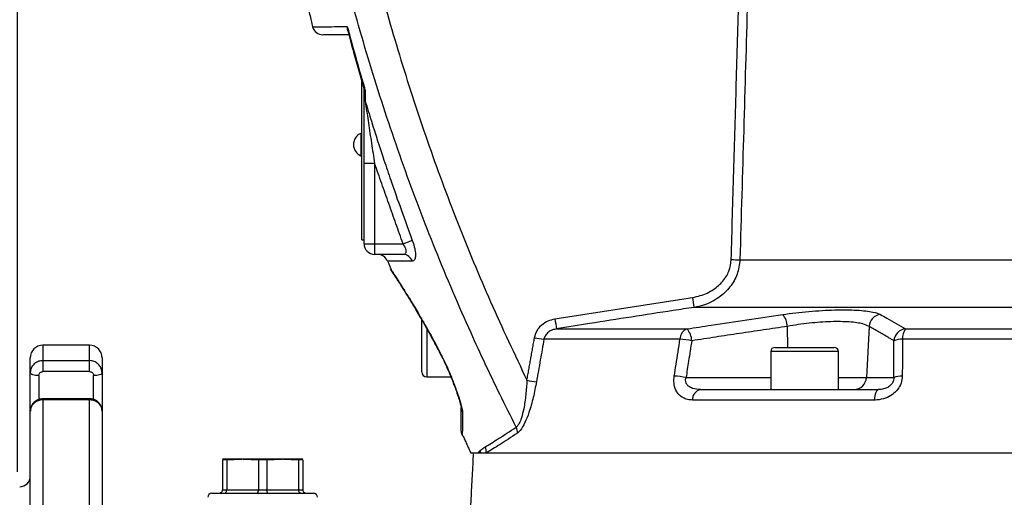
# Model space of a CAD drawing. Extents: x 0 to 9200, y 0 to 5940.
# Drawn here: x 2891 to 3124, y 2411 to 2524 of the extents above; entities that cross this region are included whole.
import ezdxf

# ---------------------------------------------------------------- set-up
doc = ezdxf.new("R2010")
doc.units = 0
doc.header["$LTSCALE"] = 5
doc.layers.get('0').update_dxf_attribs({"linetype": 'CONTINUOUS'})
doc.layers.get('DEFPOINTS').update_dxf_attribs({"linetype": 'CONTINUOUS'})
doc.styles.add('ISO', font='GENISO.SHX')
doc.dimstyles.new('GEN-ISO', dxfattribs={"dimtxt": 50, "dimasz": 50, "dimexe": 40, "dimexo": 1, "dimgap": 30, "dimtad": 0, "dimtih": 1, "dimtoh": 1, "dimdec": 1, "dimtxsty": 'ISO', "dimcen": 2, "dimclrd": 256, "dimclre": 256, "dimclrt": 2, "dimazin": 3, "dimtp": 0.1, "dimtm": 0.1, "dimtfac": 0.05, "dimtdec": 1, "dimtix": 1, "dimtmove": 0, "dimatfit": 3, "dimtolj": 1})

# ---------------------------------------------------------------- blocks, each defined once
blk = doc.blocks.new('*D43')
at = {"color": 3}
for p, q in [((2890.37, 2417.21), (2890.37, 3424.39)), ((3140.37, 2939.48), (3140.37, 3424.39)), ((2925.37, 3399.39), (3105.37, 3399.39))]:
    blk.add_line(p, q, dxfattribs=at)
for points in [[(2925.37, 3405.22), (2925.37, 3393.55), (2890.37, 3399.39)], [(3105.37, 3405.22), (3105.37, 3393.55), (3140.37, 3399.39)]]:
    blk.add_solid(points, dxfattribs=at)
at = {"layer": 'DEFPOINTS', "color": 0}
for p in [(3140.37, 3399.39), (3140.37, 2938.48), (2890.37, 2416.21)]:
    blk.add_point(p, dxfattribs=at)
at = {"color": 2, "insert": (3015.37, 3455.07), "char_height": 50, "attachment_point": 5, "style": 'ISO'}
blk.add_mtext('\\A1;250', dxfattribs=at)

msp = doc.modelspace()

# ---------------------------------------------------------------- linework, layer by layer
at = {"color": 7, "linetype": 'CONTINUOUS'}
for p, q in [((2971.87, 2472.16), (2971.87, 2509.64)), ((2972.37, 2507.88), (2972.37, 2507.92)), ((2971.62, 2497.36), (2971.62, 2492.06)), ((2972.37, 2471.21), (2972.37, 2490.24)), ((2974.87, 2490.24), (2972.37, 2490.24)), ((2974.87, 2490.24), (2974.87, 2471.21)), ((2971.87, 2472.16), (2972.37, 2472.16)), ((2972.37, 2471.21), (2974.87, 2471.21)), ((2974.87, 2471.21), (2981.59, 2471.21)), ((2974.87, 2471.21), (2974.87, 2468.71)), ((2981.58, 2468.71), (2974.87, 2468.71)), ((3061.32, 2467.45), (3236.46, 2467.45)), ((3246.36, 2456.16), (3050.46, 2456.16)), ((2986.02, 2450.1), (2986.02, 2453.26)), ((3072.54, 2451.68), (3072.6, 2446.71)), ((3091.87, 2451.68), (3091.26, 2439.56)), ((2986.02, 2440.91), (2986.02, 2450.1)), ((2987.22, 2451.14), (2987.22, 2439.71)), ((3017.92, 2451.08), (3048.8, 2451.08)), ((3100.51, 2451.08), (3271.81, 2451.08)), ((2896.37, 2447.21), (2896.37, 2443.56)), ((2907.37, 2443.56), (2907.37, 2447.21)), ((3047.14, 2448.65), (3014.95, 2448.65)), ((3069.62, 2446.71), (3083.62, 2446.71)), ((3274.19, 2448.65), (3099.79, 2448.65)), ((3084.62, 2445.71), (3068.62, 2445.71)), ((2893.37, 2440.69), (2893.37, 2444.21)), ((2896.37, 2443.56), (2907.37, 2443.56)), ((2896.37, 2443.56), (2896.37, 2440.96)), ((2907.37, 2440.96), (2907.37, 2443.56)), ((2910.37, 2444.21), (2910.37, 2440.69)), ((2893.37, 2431.63), (2893.37, 2440.69)), ((2895.37, 2440.02), (2895.37, 2434.36)), ((2907.37, 2440.96), (2896.37, 2440.96)), ((2908.37, 2434.35), (2908.37, 2440.02)), ((2910.37, 2440.69), (2910.37, 2431.63)), ((3048.57, 2439.56), (3068.62, 2439.56)), ((3084.62, 2439.56), (3091.26, 2439.56)), ((3091.26, 2439.56), (3097.72, 2439.56)), ((3052, 2436.71), (3094.12, 2436.71)), ((2896.37, 2434.54), (2896.37, 2434.28)), ((2907.37, 2434.28), (2896.37, 2434.28)), ((2896.37, 2434.28), (2896.37, 2396.41)), ((2907.37, 2434.28), (2907.37, 2434.54)), ((2907.37, 2396.41), (2907.37, 2434.28)), ((3093.12, 2434.24), (3050.09, 2434.24)), ((2893.37, 2394.99), (2893.37, 2431.63)), ((2910.37, 2431.63), (2910.37, 2394.99)), ((2998.22, 2421.71), (3282.53, 2421.71)), ((2943.62, 2420.21), (2938.87, 2420.21)), ((2938.87, 2420.05), (2938.87, 2413.01)), ((2939.87, 2420.05), (2938.87, 2420.05)), ((2939.87, 2420.05), (2939.87, 2413.01)), ((2953.12, 2420.21), (2943.62, 2420.21)), ((2947.37, 2420.05), (2947.37, 2413.01)), ((2949.37, 2420.05), (2947.37, 2420.05)), ((2949.37, 2420.05), (2949.37, 2413.01)), ((2957.87, 2420.21), (2953.12, 2420.21)), ((2957.87, 2420.05), (2956.87, 2420.05)), ((2956.87, 2420.05), (2956.87, 2413.01)), ((2957.87, 2420.05), (2957.87, 2413.01)), ((2936.37, 2412.21), (2948.37, 2412.21)), ((2938.87, 2413.01), (2939.87, 2413.01)), ((2939.87, 2413.01), (2947.37, 2413.01)), ((2947.37, 2413.01), (2949.37, 2413.01)), ((2948.37, 2412.21), (2960.37, 2412.21)), ((2949.37, 2413.01), (2956.87, 2413.01)), ((2956.87, 2413.01), (2957.87, 2413.01))]:
    msp.add_line(p, q, dxfattribs=at)
for points in [[(2981.59, 2471.21), (2981.94, 2471.35), (2982.29, 2471.47), (2982.62, 2471.6), (2982.92, 2471.71), (2983.19, 2471.81), (2983.43, 2471.9), (2983.63, 2471.98), (2983.78, 2472.03)], [(2990.65, 2444.89), (2990.64, 2444.75), (2990.65, 2444.72)], [(2895.37, 2440.02), (2894.98, 2440.03), (2894.61, 2440.07), (2894.26, 2440.13), (2893.96, 2440.22), (2893.71, 2440.32), (2893.52, 2440.43), (2893.41, 2440.56), (2893.37, 2440.69)], [(2910.37, 2440.69), (2910.33, 2440.56), (2910.22, 2440.43), (2910.04, 2440.32), (2909.79, 2440.22), (2909.48, 2440.13), (2909.14, 2440.07), (2908.76, 2440.03), (2908.37, 2440.02)], [(2993.65, 2437.86), (2993.69, 2437.78), (2993.79, 2437.72)], [(3094.12, 2436.71), (3093.94, 2436.67), (3093.77, 2436.53), (3093.61, 2436.31), (3093.46, 2436.01), (3093.34, 2435.64), (3093.24, 2435.21), (3093.16, 2434.74), (3093.12, 2434.24)]]:
    msp.add_lwpolyline(points, dxfattribs=at)
for centre, radius, start, end in [((2962.6, 2523.21), 2.5, 194.9333, 270), ((2973.43, 2505.73), 1.05, 181.3816, 221.5856), ((2972.75, 2494.71), 2.88, 113.1203, 246.8797), ((2974.87, 2471.21), 2.5, 180, 270), ((2975.57, 2466.21), 2.5, 20.7974, 90), ((2981.54, 2466.34), 2.37, 17.7255, 89.0013), ((3060.77, 2513.24), 45.79, 268.1064, 270.6779), ((3189.77, 2478.98), 141.18, 188.3276, 189.3029), ((3068.19, 2451.6), 4.35, 1.0561, 41.3858), ((3094.93, 2451.43), 3.07, 97.013, 175.2901), ((3142.84, 2473.04), 126.83, 188.8852, 189.9727), ((3049.84, 2448.59), 2.7, 112.7446, 178.8707), ((3045.64, 2448.18), 4.28, 1.3599, 42.6084), ((3100.83, 2448.02), 3.08, 96.1054, 175.0881), ((3103.34, 2448.92), 3.56, 142.6735, 184.3746), ((2896.37, 2444.21), 3, 90, 180), ((2907.37, 2444.21), 3, 0, 90), ((3019.49, 2485.51), 37.14, 259.4802, 262.9928), ((3045.08, 2422.08), 26.64, 79.53, 85.5676), ((3069.62, 2445.71), 1, 90, 180), ((3083.62, 2445.71), 1, 0, 90), ((3099.69, 2443.38), 5.26, 88.9706, 111.4554), ((2987.22, 2440.91), 1.2, 180, 270), ((3043.73, 2413.39), 26.61, 79.5371, 85.5966), ((3099.65, 2434.63), 5.29, 88.9324, 111.4058), ((3017.67, 2475.29), 37, 259.482, 263.0129), ((3088.31, 2439.66), 2.94, 270.9417, 358.0434), ((3052.52, 2434.34), 2.43, 102.3777, 182.4415), ((2997.41, 2432.45), 2.04, 180.1739, 210.7199), ((2997.87, 2426.84), 2.5, 180, 204.6929), ((3006.02, 2426.57), 2.67, 356.6366, 27.8798), ((2997.55, 2421.08), 2.53, 14.4857, 26.8689), ((2998.75, 2422.01), 2.55, 353.4452, 26.5449), ((2890.87, 2416.21), 2.5, 270, 0), ((2936.37, 2411.21), 1, 90, 180), ((2960.37, 2411.21), 1, 0, 90)]:
    msp.add_arc(centre, radius, start, end, dxfattribs=at)
for points, knots in [([(2970.82, 2553.7), (2972.36, 2547.16), (2975.42, 2534.06), (2980.99, 2514.67), (2987.27, 2495.4), (2994.36, 2476.31), (3002.17, 2457.4), (3008, 2445.08), (3010.92, 2438.91)], [0, 0, 0, 0, 0.165499, 0.331061, 0.49656, 0.664352, 0.832208, 1, 1, 1, 1]), ([(3063.83, 2553.64), (3063.79, 2551.98), (3063.54, 2543.65), (3062.7, 2514.92), (3061.91, 2487.86), (3061.32, 2467.45)], [0, 0, 0, 0, 0.057951, 0.289755, 1, 1, 1, 1]), ([(3008.38, 2427.82), (3007.07, 2430.42), (3003.37, 2437.78), (2996.85, 2451.7), (2989.16, 2469.71), (2981.56, 2489.69), (2974.79, 2509.99), (2968.78, 2530.56), (2965.48, 2544.47), (2963.83, 2551.42)], [0, 0, 0, 0, 0.066271, 0.187681, 0.349907, 0.5122, 0.674427, 0.837213, 1, 1, 1, 1]), ([(2960.26, 2522.58), (2960.27, 2522.58), (2960.28, 2522.58), (2961.15, 2522.59), (2962.8, 2522.59), (2965.17, 2522.61), (2967.34, 2522.62), (2968.41, 2522.62)], [0, 0, 0, 0, 0.147419, 0.357435, 0.573572, 0.78971, 1, 1, 1, 1]), ([(2968.41, 2522.62), (2968.41, 2522.62), (2968.37, 2522.32), (2968.32, 2522), (2968.45, 2521.77), (2968.45, 2521.76)], [0, 0, 0, 0, 0.007917, 0.96619, 1, 1, 1, 1]), ([(2968.41, 2522.62), (2968.58, 2521.99), (2969.47, 2518.64), (2970.78, 2513.91), (2972.05, 2509.52), (2972.56, 2507.82), (2972.65, 2507.5)], [0, 0, 0, 0, 0.125682, 0.660941, 0.937523, 1, 1, 1, 1]), ([(2968.48, 2521.77), (2968.93, 2520.04), (2970.15, 2515.35), (2971.54, 2510.7), (2972.41, 2507.77)], [0, 0, 0, 0, 0.36838, 1, 1, 1, 1]), ([(2968.76, 2520.71), (2968.38, 2520.71), (2967.01, 2520.71), (2965.23, 2520.71), (2963.59, 2520.71), (2962.71, 2520.71), (2962.69, 2520.71), (2962.68, 2520.71)], [0, 0, 0, 0, 0.092333, 0.333674, 0.575014, 0.823396, 1, 1, 1, 1]), ([(2972.37, 2507.84), (2972.4, 2507.75), (2972.44, 2507.62), (2972.6, 2507.53), (2972.65, 2507.51), (2972.65, 2507.5)], [0, 0, 0, 0, 0.7428915, 0.9897903, 1, 1, 1, 1]), ([(2972.37, 2490.24), (2972.37, 2491.91), (2972.37, 2495.27), (2972.37, 2499.43), (2972.37, 2502.68), (2972.37, 2504.53), (2972.37, 2505.47), (2972.37, 2505.7)], [0, 0, 0, 0, 0.313452, 0.630531, 0.787232, 0.946418, 1, 1, 1, 1]), ([(2972.64, 2505.03), (2973.12, 2503.43), (2974.55, 2498.73), (2976.58, 2492.47), (2979.75, 2483.05), (2982.05, 2476.76), (2983.78, 2472.03)], [0, 0, 0, 0, 0.143551, 0.423074, 0.566625, 1, 1, 1, 1]), ([(2972.64, 2505.03), (2972.67, 2504.8), (2972.92, 2503.11), (2973.41, 2499.73), (2974.12, 2495.03), (2974.62, 2491.84), (2974.87, 2490.24)], [0, 0, 0, 0, 0.04872, 0.358789, 0.6788, 1, 1, 1, 1]), ([(2981.58, 2468.71), (2981.76, 2468.74), (2982.07, 2468.78), (2982.32, 2469.12), (2982.35, 2469.47), (2982.3, 2469.87), (2982.2, 2470.17), (2981.96, 2470.68), (2981.77, 2470.96), (2981.59, 2471.21)], [0, 0, 0, 0, 0.220324, 0.402713, 0.544192, 0.584192, 0.763568, 0.784044, 1, 1, 1, 1]), ([(2983.78, 2472.03), (2983.95, 2471.52), (2984.31, 2470.48), (2984.55, 2469.04), (2984.54, 2467.94), (2984.29, 2467.2), (2983.97, 2467.11), (2983.8, 2467.07)], [0, 0, 0, 0, 0.206716, 0.413288, 0.605425, 0.7913, 1, 1, 1, 1]), ([(2983.8, 2467.07), (2982.92, 2467.07), (2981.15, 2467.08), (2979.32, 2467.09), (2978.21, 2467.1), (2977.84, 2467.1), (2977.91, 2467.1), (2977.91, 2467.1)], [0, 0, 0, 0, 0.244387, 0.488771, 0.74026, 0.991747, 1, 1, 1, 1]), ([(3050.09, 2458.53), (3050.71, 2458.65), (3052.47, 2459), (3055.02, 2460.21), (3057.33, 2462.24), (3058.89, 2464.7), (3059.14, 2466.55), (3059.26, 2467.47)], [0, 0, 0, 0, 0.137951, 0.386756, 0.59982, 0.79964, 1, 1, 1, 1]), ([(3061.32, 2467.45), (3061.17, 2466.28), (3060.87, 2463.97), (3059.05, 2460.87), (3056.33, 2458.29), (3053.29, 2456.75), (3051.2, 2456.31), (3050.46, 2456.16)], [0, 0, 0, 0, 0.205872, 0.40859, 0.620985, 0.865351, 1, 1, 1, 1]), ([(2978.64, 2465.24), (2978.62, 2465.26), (2978.58, 2465.33), (2978.91, 2464.83), (2979.58, 2463.82), (2980.59, 2462.26), (2981.91, 2460.19), (2983.53, 2457.59), (2985.46, 2454.36), (2987.64, 2450.56), (2989.43, 2447.27), (2990.43, 2445.33), (2990.65, 2444.89)], [0, 0, 0, 0, 0.042676, 0.144499, 0.249101, 0.352564, 0.458385, 0.574048, 0.692244, 0.825098, 0.9612, 1, 1, 1, 1]), ([(2978.62, 2465.23), (2978.62, 2465.22), (2978.65, 2465.14), (2978.72, 2465.02), (2978.79, 2464.9), (2978.82, 2464.85), (2978.83, 2464.84), (2978.83, 2464.83), (2978.84, 2464.83), (2978.84, 2464.82), (2978.85, 2464.81), (2978.9, 2464.74), (2979.07, 2464.48), (2979.34, 2464.07), (2979.48, 2463.87)], [0, 0, 0, 0, 0.003123, 0.034561, 0.052685, 0.056686, 0.059334, 0.062276, 0.066897, 0.078055, 0.119237, 0.303765, 0.655201, 1, 1, 1, 1]), ([(2978.85, 2464.81), (2978.85, 2464.81), (2978.85, 2464.81), (2978.89, 2464.75), (2979.03, 2464.53), (2979.38, 2464.02), (2979.89, 2463.24), (2980.56, 2462.2), (2981.39, 2460.9), (2982.36, 2459.35), (2983.45, 2457.57), (2984.64, 2455.59), (2985.92, 2453.4), (2987.28, 2451.01), (2988.7, 2448.42), (2989.82, 2446.31), (2990.47, 2445.04), (2990.63, 2444.71)], [0, 0, 0, 0, 0.003887, 0.035218, 0.098841, 0.169003, 0.241444, 0.316219, 0.393251, 0.472201, 0.552463, 0.633211, 0.713277, 0.798365, 0.883919, 0.969911, 1, 1, 1, 1]), ([(3050.46, 2456.16), (3048.81, 2455.91), (3040.57, 2454.66), (3029.72, 2452.97), (3020.53, 2451.5), (3017.92, 2451.08)], [0, 0, 0, 0, 0.151853, 0.759266, 1, 1, 1, 1]), ([(3048.8, 2451.08), (3050.7, 2451.37), (3058.25, 2452.54), (3065.81, 2453.65), (3071.45, 2454.48)], [0, 0, 0, 0, 0.2528, 1, 1, 1, 1]), ([(3071.45, 2454.48), (3072.47, 2454.62), (3074.5, 2454.89), (3077.66, 2455.22), (3080.77, 2455.45), (3083.77, 2455.58), (3086.54, 2455.61), (3089.03, 2455.53), (3091.14, 2455.34), (3093.21, 2455.02), (3094.05, 2454.68), (3094.56, 2454.48)], [0, 0, 0, 0, 0.1057875, 0.211568, 0.317598, 0.4236232, 0.5282746, 0.6329268, 0.7367926, 0.8406639, 1, 1, 1, 1]), ([(3094.56, 2454.48), (3095.06, 2454.2), (3097.05, 2453.11), (3099.03, 2451.95), (3100.51, 2451.08)], [0, 0, 0, 0, 0.2527995, 1, 1, 1, 1]), ([(3012.7, 2448.99), (3012.87, 2449.56), (3013.19, 2450.69), (3014.37, 2452.08), (3015.85, 2453.06), (3016.99, 2453.33), (3017.53, 2453.45)], [0, 0, 0, 0, 0.250745, 0.50107, 0.76246, 1, 1, 1, 1]), ([(3091.87, 2451.68), (3091.45, 2451.89), (3090.76, 2452.22), (3089.03, 2452.54), (3087.26, 2452.73), (3085.18, 2452.81), (3082.86, 2452.79), (3080.35, 2452.65), (3077.73, 2452.42), (3075.09, 2452.09), (3073.39, 2451.82), (3072.54, 2451.68)], [0, 0, 0, 0, 0.159747, 0.263569, 0.36738, 0.471785, 0.576188, 0.682081, 0.787983, 0.893985, 1, 1, 1, 1]), ([(3017.92, 2451.08), (3017.59, 2451.01), (3016.9, 2450.87), (3015.99, 2450.34), (3015.25, 2449.59), (3015.05, 2448.96), (3014.95, 2448.65)], [0, 0, 0, 0, 0.254026, 0.5225, 0.766393, 1, 1, 1, 1]), ([(3014.95, 2448.65), (3014.66, 2447.01), (3014.07, 2443.65), (3013.47, 2440.29), (3013.17, 2438.57)], [0, 0, 0, 0, 0.488211, 1, 1, 1, 1]), ([(3045.78, 2439.92), (3045.92, 2440.82), (3046.37, 2443.73), (3046.83, 2446.64), (3047.14, 2448.65)], [0, 0, 0, 0, 0.3088925, 1, 1, 1, 1]), ([(3049.93, 2448.28), (3049.67, 2446.66), (3049.22, 2443.76), (3048.77, 2440.85), (3048.57, 2439.56)], [0, 0, 0, 0, 0.556113, 1, 1, 1, 1]), ([(3097.72, 2439.56), (3097.73, 2440.85), (3097.74, 2443.76), (3097.76, 2446.66), (3097.77, 2448.28)], [0, 0, 0, 0, 0.443887, 1, 1, 1, 1]), ([(3099.79, 2448.65), (3099.78, 2447.37), (3099.77, 2444.46), (3099.76, 2441.55), (3099.75, 2439.92)], [0, 0, 0, 0, 0.439343, 1, 1, 1, 1]), ([(2990.64, 2444.72), (2990.68, 2444.64), (2991.03, 2443.99), (2991.66, 2442.67), (2992.5, 2440.77), (2993.17, 2439.14), (2993.52, 2438.18), (2993.64, 2437.85)], [0, 0, 0, 0, 0.034792, 0.304688, 0.577203, 0.855678, 1, 1, 1, 1]), ([(2990.65, 2444.89), (2991.06, 2444.07), (2992.11, 2441.94), (2993.14, 2439.46), (2993.72, 2437.92), (2993.79, 2437.72)], [0, 0, 0, 0, 0.354854, 0.914095, 1, 1, 1, 1]), ([(2896.37, 2443.56), (2896.04, 2443.53), (2895.36, 2443.47), (2894.47, 2442.97), (2893.79, 2442.25), (2893.42, 2441.44), (2893.39, 2440.91), (2893.37, 2440.69)], [0, 0, 0, 0, 0.214244, 0.42838, 0.642602, 0.857194, 1, 1, 1, 1]), ([(2910.37, 2440.69), (2910.34, 2441.01), (2910.27, 2441.66), (2909.75, 2442.52), (2908.99, 2443.17), (2908.15, 2443.51), (2907.59, 2443.55), (2907.37, 2443.56)], [0, 0, 0, 0, 0.2151464, 0.4304101, 0.6455747, 0.8603613, 1, 1, 1, 1]), ([(2895.37, 2440.02), (2895.38, 2440.09), (2895.39, 2440.27), (2895.51, 2440.53), (2895.74, 2440.77), (2896.04, 2440.93), (2896.26, 2440.95), (2896.37, 2440.96)], [0, 0, 0, 0, 0.142976, 0.357732, 0.571977, 0.785989, 1, 1, 1, 1]), ([(2907.37, 2440.96), (2907.45, 2440.96), (2907.63, 2440.95), (2907.91, 2440.84), (2908.17, 2440.62), (2908.34, 2440.34), (2908.36, 2440.13), (2908.37, 2440.02)], [0, 0, 0, 0, 0.139484, 0.35409, 0.569221, 0.784615, 1, 1, 1, 1]), ([(3050.09, 2434.24), (3049.69, 2434.26), (3048.9, 2434.31), (3047.7, 2434.8), (3046.56, 2435.75), (3045.81, 2437.3), (3045.64, 2438.81), (3045.75, 2439.66), (3045.78, 2439.92)], [0, 0, 0, 0, 0.158947, 0.317651, 0.52762, 0.737161, 0.919238, 1, 1, 1, 1]), ([(3099.75, 2439.92), (3099.69, 2439.36), (3099.58, 2438.23), (3098.71, 2436.69), (3097.43, 2435.46), (3095.72, 2434.58), (3094.22, 2434.26), (3093.32, 2434.24), (3093.12, 2434.24)], [0, 0, 0, 0, 0.172512, 0.345794, 0.52005, 0.711362, 0.934169, 1, 1, 1, 1]), ([(2993.65, 2437.85), (2993.73, 2437.63), (2994.04, 2436.81), (2994.49, 2435.52), (2994.92, 2434.17), (2995.19, 2433.25), (2995.32, 2432.71), (2995.37, 2432.46), (2995.37, 2432.37), (2995.37, 2432.39), (2995.37, 2432.39)], [0, 0, 0, 0, 0.102527, 0.385617, 0.620677, 0.778586, 0.887046, 0.954759, 0.999174, 1, 1, 1, 1]), ([(2993.79, 2437.72), (2994.07, 2436.96), (2994.62, 2435.43), (2995.23, 2433.5), (2995.6, 2432.1), (2995.64, 2431.6), (2995.66, 2431.41)], [0, 0, 0, 0, 0.320175, 0.647046, 0.865089, 1, 1, 1, 1]), ([(3010.92, 2438.91), (3010.84, 2437.77), (3010.69, 2435.5), (3010.25, 2432.46), (3009.69, 2430.15), (3009.21, 2428.93), (3008.79, 2428.19), (3008.54, 2427.97), (3008.38, 2427.82)], [0, 0, 0, 0, 0.26631, 0.531496, 0.720847, 0.851343, 0.901258, 1, 1, 1, 1]), ([(3013.17, 2438.57), (3012.93, 2437.33), (3012.46, 2434.85), (3011.52, 2431.54), (3010.47, 2428.83), (3009.49, 2427.1), (3008.9, 2426.6), (3008.68, 2426.41)], [0, 0, 0, 0, 0.254236, 0.507379, 0.698557, 0.890387, 1, 1, 1, 1]), ([(3052, 2436.71), (3051.36, 2436.76), (3050.33, 2436.82), (3049.24, 2437.38), (3048.76, 2437.9), (3048.52, 2438.38), (3048.45, 2438.79), (3048.47, 2439.21), (3048.53, 2439.43), (3048.57, 2439.56)], [0, 0, 0, 0, 0.361624, 0.577199, 0.701522, 0.770233, 0.881089, 0.928398, 1, 1, 1, 1]), ([(3097.72, 2439.56), (3097.72, 2439.35), (3097.71, 2439.07), (3097.56, 2438.59), (3097.4, 2438.26), (3097.04, 2437.78), (3096.48, 2437.3), (3095.54, 2436.87), (3094.72, 2436.73), (3094.23, 2436.72), (3094.12, 2436.71)], [0, 0, 0, 0, 0.11263, 0.15132, 0.263528, 0.303562, 0.468701, 0.668877, 0.92225, 1, 1, 1, 1]), ([(2896.37, 2434.28), (2896.15, 2434.26), (2895.6, 2434.23), (2894.76, 2433.92), (2893.99, 2433.32), (2893.47, 2432.52), (2893.41, 2431.93), (2893.37, 2431.63)], [0, 0, 0, 0, 0.139639, 0.354425, 0.569591, 0.784853, 1, 1, 1, 1]), ([(2896.37, 2434.53), (2896.04, 2434.5), (2895.39, 2434.44), (2894.49, 2433.96), (2893.8, 2433.23), (2893.41, 2432.4), (2893.4, 2431.85), (2893.4, 2431.63)], [0, 0, 0, 0, 0.208827, 0.424833, 0.642425, 0.857514, 1, 1, 1, 1]), ([(2910.37, 2431.63), (2910.36, 2431.83), (2910.32, 2432.32), (2909.96, 2433.07), (2909.28, 2433.73), (2908.38, 2434.19), (2907.71, 2434.25), (2907.37, 2434.28)], [0, 0, 0, 0, 0.14281, 0.3574, 0.571622, 0.785756, 1, 1, 1, 1]), ([(2910.37, 2431.63), (2910.37, 2431.63), (2910.42, 2431.94), (2910.24, 2432.58), (2909.82, 2433.41), (2909.12, 2434.05), (2908.28, 2434.46), (2907.67, 2434.5), (2907.38, 2434.52)], [0, 0, 0, 0, 0.001201, 0.206131, 0.407433, 0.607702, 0.810206, 1, 1, 1, 1]), ([(2995.37, 2426.89), (2995.37, 2426.88), (2995.37, 2426.86), (2995.37, 2427.27), (2995.37, 2428.03), (2995.37, 2429.16), (2995.37, 2430.61), (2995.37, 2431.83), (2995.37, 2432.44)], [0, 0, 0, 0, 0.104768, 0.286831, 0.462652, 0.638489, 0.819233, 1, 1, 1, 1]), ([(2995.66, 2431.41), (2995.65, 2430.25), (2995.64, 2428.5), (2995.63, 2426.99), (2995.62, 2426.2), (2995.62, 2425.79), (2995.62, 2425.8), (2995.62, 2425.8)], [0, 0, 0, 0, 0.351726, 0.532272, 0.712801, 0.889302, 1, 1, 1, 1]), ([(3001.03, 2423.14), (3002, 2423.74), (3003.95, 2424.94), (3006.89, 2426.85), (3008.38, 2427.82)], [0, 0, 0, 0, 0.496926, 1, 1, 1, 1]), ([(3008.68, 2426.41), (3007.23, 2425.46), (3004.31, 2423.54), (3002.36, 2422.33), (3001.38, 2421.71)], [0, 0, 0, 0, 0.496997, 1, 1, 1, 1]), ([(2997.59, 2421.71), (2997.59, 2421.71), (2997.52, 2421.71), (2997.83, 2421.71), (2998.71, 2421.71), (2999.28, 2421.71)], [0, 0, 0, 0, 0.030641, 0.378025, 1, 1, 1, 1]), ([(2999.28, 2421.71), (2999.4, 2421.71), (2999.64, 2421.71), (2999.88, 2421.71), (3000, 2421.71)], [0, 0, 0, 0, 0.5, 1, 1, 1, 1]), ([(2938.07, 2412.21), (2938.08, 2412.21), (2938.14, 2412.21), (2938.29, 2412.23), (2938.52, 2412.33), (2938.71, 2412.51), (2938.85, 2412.75), (2938.86, 2412.93), (2938.87, 2413.01)], [0, 0, 0, 0, 0.007062, 0.156425, 0.371766, 0.58259, 0.79126, 1, 1, 1, 1]), ([(2939.33, 2412.21), (2939.33, 2412.21), (2939.37, 2412.21), (2939.48, 2412.23), (2939.63, 2412.33), (2939.76, 2412.51), (2939.86, 2412.75), (2939.87, 2412.93), (2939.87, 2413.01)], [0, 0, 0, 0, 0.007067, 0.156423, 0.371772, 0.58259, 0.79126, 1, 1, 1, 1]), ([(2947.12, 2412.21), (2947.12, 2412.21), (2947.14, 2412.21), (2947.19, 2412.23), (2947.26, 2412.33), (2947.32, 2412.51), (2947.36, 2412.75), (2947.37, 2412.93), (2947.37, 2413.01)], [0, 0, 0, 0, 0.007064, 0.156422, 0.371771, 0.582589, 0.791259, 1, 1, 1, 1]), ([(2949.63, 2412.21), (2949.62, 2412.21), (2949.6, 2412.21), (2949.55, 2412.23), (2949.48, 2412.33), (2949.42, 2412.51), (2949.38, 2412.75), (2949.38, 2412.93), (2949.37, 2413.01)], [0, 0, 0, 0, 0.0070641, 0.1564225, 0.3717677, 0.5825887, 0.7912592, 1, 1, 1, 1]), ([(2957.42, 2412.21), (2957.42, 2412.21), (2957.37, 2412.21), (2957.27, 2412.23), (2957.12, 2412.33), (2956.98, 2412.51), (2956.89, 2412.75), (2956.88, 2412.93), (2956.87, 2413.01)], [0, 0, 0, 0, 0.007067, 0.156424, 0.371767, 0.582587, 0.791258, 1, 1, 1, 1]), ([(2957.87, 2413.01), (2957.88, 2412.93), (2957.9, 2412.75), (2958.03, 2412.51), (2958.23, 2412.33), (2958.45, 2412.23), (2958.6, 2412.21), (2958.67, 2412.21), (2958.67, 2412.21)], [0, 0, 0, 0, 0.208743, 0.417415, 0.628232, 0.843585, 0.992938, 1, 1, 1, 1])]:
    msp.add_open_spline(points, degree=3, knots=knots, dxfattribs=at)
for points in [[(3059.26, 2467.47), (3061.68, 2550.75)], [(2957.42, 2534.4), (2960.19, 2522.57)], [(2972.37, 2505.7), (2972.37, 2507.84)], [(2972.65, 2507.5), (2972.64, 2505.03)], [(2971.87, 2497.36), (2971.62, 2497.36)], [(2971.62, 2492.06), (2971.87, 2492.06)], [(2981.59, 2471.21), (2974.87, 2490.24)], [(2977.97, 2467.13), (2978.72, 2465.27)], [(3017.53, 2453.45), (3050.09, 2458.53)], [(3072.54, 2451.68), (3049.93, 2448.28)], [(3097.77, 2448.28), (3091.87, 2451.68)], [(2907.37, 2447.21), (2896.37, 2447.21)], [(3010.92, 2438.91), (3012.7, 2448.99)], [(3068.62, 2445.71), (3068.62, 2436.71)], [(3084.62, 2436.71), (3084.62, 2445.71)], [(2987.22, 2439.71), (2992.92, 2439.71)], [(2907.37, 2434.54), (2896.37, 2434.54)], [(2995.72, 2425.85), (2997.62, 2421.73)], [(2998.22, 2421.71), (2997.08, 2400.02)], [(2999.28, 2421.71), (2999.81, 2422.22)], [(2999.81, 2422.22), (3001.03, 2423.14)], [(2943.62, 2420.21), (2939.87, 2420.05)], [(2947.37, 2420.05), (2943.62, 2420.21)], [(2953.12, 2420.21), (2949.37, 2420.05)], [(2956.87, 2420.05), (2953.12, 2420.21)]]:
    msp.add_open_spline(points, degree=1, dxfattribs=at)

# ---------------------------------------------------------------- dimensions: what is measured, and where the dimension line sits
dim = msp.add_linear_dim(base=(3140.37, 3399.39), p1=(2890.37, 2416.21), p2=(3140.37, 2938.48), dimstyle='GEN-ISO', override={"dimasz": 35, "dimexe": 25, "dimtad": 1, "dimtih": 0, "dimtoh": 0, "dimclrd": 3, "dimclre": 3, "dimadec": 2, "dimazin": 2, "dimlwd": 25, "dimlwe": 25})
dim.commit()
dim.dimension.update_dxf_attribs({"geometry": '*D43', "text_midpoint": (3015.37, 3455.07)})

doc.saveas('drawing.dxf')
